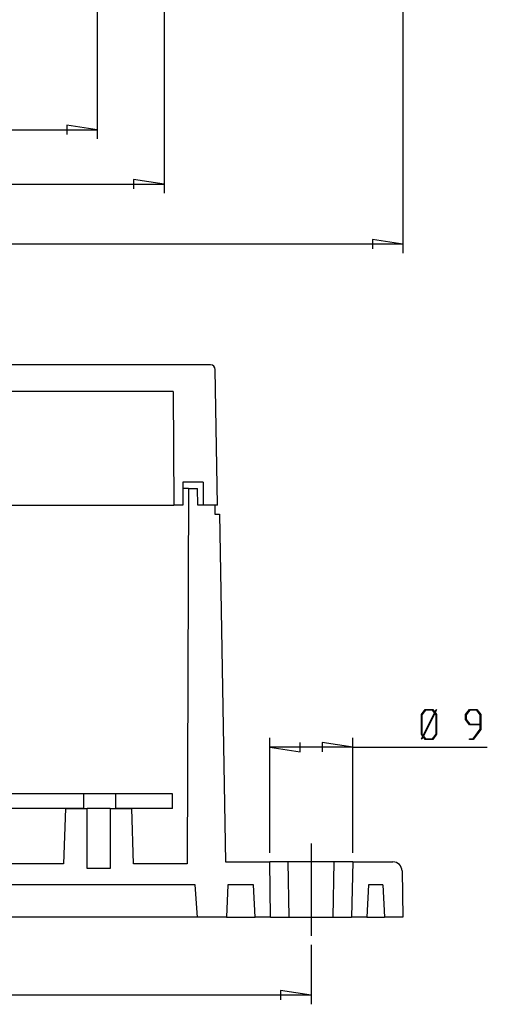
# Model space of a CAD drawing. Units: millimetres. Extents: x 0 to 841, y 0 to 594.
# Drawn here: x 262 to 313, y 274 to 381 of the extents above; entities that cross this region are included whole.
import ezdxf

# ---------------------------------------------------------------- set-up
doc = ezdxf.new("R2010")
doc.units = ezdxf.units.MM
doc.layers.add('LAYER_1', color=179, linetype='Continuous')
doc.layers.add('SLD-0', color=179, linetype='Continuous')

msp = doc.modelspace()

# ---------------------------------------------------------------- linework, layer by layer
at = {"layer": 'LAYER_1'}
for p, q in [((270.58, 388.88), (270.58, 368.16)), ((303.72, 389.48), (303.72, 355.76)), ((277.82, 388.58), (277.82, 362.27)), ((270.58, 369.16), (267.28, 369.67)), ((267.28, 369.67), (267.28, 368.65)), ((125.85, 369.16), (270.58, 369.16)), ((118.62, 363.27), (277.82, 363.27)), ((277.82, 363.27), (274.51, 363.78)), ((274.51, 363.78), (274.51, 362.76)), ((303.72, 356.76), (92.72, 356.76)), ((303.72, 356.76), (300.41, 357.27)), ((300.41, 357.27), (300.41, 356.25)), ((305.73, 305.74), (306.14, 306.29)), ((305.73, 303.6), (305.73, 305.74)), ((306.16, 306.22), (305.78, 305.72)), ((305.78, 305.72), (305.78, 303.63)), ((305.91, 303.46), (307.15, 305.94)), ((307.19, 305.88), (305.95, 303.41)), ((306.14, 306.29), (306.96, 306.29)), ((306.94, 306.22), (306.16, 306.22)), ((307.15, 305.94), (306.94, 306.22)), ((306.96, 306.29), (307.18, 306)), ((307.18, 306), (307.32, 306.28)), ((307.32, 305.72), (307.19, 305.88)), ((307.37, 306.24), (307.22, 305.95)), ((307.22, 305.95), (307.37, 305.74)), ((307.32, 306.28), (307.37, 306.24)), ((307.32, 303.63), (307.32, 305.72)), ((307.37, 305.74), (307.37, 303.6)), ((310.52, 305.74), (310.94, 306.29)), ((310.52, 305.19), (310.52, 305.74)), ((310.96, 306.22), (310.58, 305.72)), ((310.58, 305.72), (310.58, 305.21)), ((310.94, 306.29), (311.75, 306.29)), ((311.73, 306.22), (310.96, 306.22)), ((312.11, 305.72), (311.73, 306.22)), ((311.75, 306.29), (312.16, 305.74)), ((312.11, 304.71), (312.11, 305.72)), ((312.16, 305.74), (312.16, 304.13)), ((310.94, 304.64), (310.52, 305.19)), ((310.58, 305.21), (310.96, 304.71)), ((312.11, 304.64), (310.94, 304.64)), ((310.96, 304.71), (312.11, 304.71)), ((312.11, 304.16), (312.11, 304.64)), ((305.88, 303.4), (305.73, 303.6)), ((305.73, 303.1), (305.88, 303.4)), ((305.78, 303.63), (305.91, 303.46)), ((305.92, 303.35), (305.78, 303.07)), ((306.14, 303.05), (305.92, 303.35)), ((305.95, 303.41), (306.16, 303.12)), ((306.94, 303.12), (307.32, 303.63)), ((307.37, 303.6), (306.96, 303.05)), ((311.33, 303.12), (312.11, 304.16)), ((312.16, 304.13), (311.35, 303.05)), ((289.27, 290.76), (289.27, 303.2)), ((289.27, 302.2), (292.57, 301.69)), ((298.27, 302.2), (289.27, 302.2)), ((292.57, 301.69), (292.57, 302.71)), ((298.27, 302.2), (294.96, 302.71)), ((294.96, 302.71), (294.96, 301.69)), ((298.27, 290.76), (298.27, 303.2)), ((298.27, 302.2), (312.87, 302.2)), ((305.78, 303.07), (305.73, 303.1)), ((306.96, 303.05), (306.14, 303.05)), ((306.16, 303.12), (306.94, 303.12)), ((310.95, 303.05), (310.95, 303.12)), ((310.95, 303.12), (311.33, 303.12)), ((311.35, 303.05), (310.95, 303.05)), ((293.77, 291.76), (293.77, 281.76)), ((293.77, 280.76), (293.77, 274.32)), ((293.77, 275.32), (290.46, 275.83)), ((290.46, 275.83), (290.46, 274.81)), ((293.77, 275.32), (102.67, 275.32))]:
    msp.add_line(p, q, dxfattribs=at)
at = {"layer": 'SLD-0'}
for p, q in [((282.86, 343.66), (113.57, 343.66)), ((283.62, 328.46), (283.36, 343.17)), ((278.82, 340.76), (117.61, 340.76)), ((278.82, 340.76), (278.87, 328.46)), ((282.07, 330.96), (279.87, 330.96)), ((279.87, 330.96), (279.87, 328.46)), ((280.47, 330.26), (279.87, 330.26)), ((280.47, 330.26), (280.33, 289.56)), ((280.47, 330.26), (281.46, 330.26)), ((281.47, 328.46), (281.46, 330.26)), ((282.07, 330.96), (282.07, 328.46)), ((128.27, 328.46), (268.17, 328.46)), ((268.17, 328.46), (269.42, 328.46)), ((269.42, 328.46), (276.92, 328.46)), ((276.92, 328.46), (277.62, 328.46)), ((277.62, 328.46), (278.87, 328.46)), ((279.87, 328.46), (278.87, 328.46)), ((283.32, 328.46), (281.47, 328.46)), ((283.62, 328.46), (282.07, 328.46)), ((283.32, 328.46), (283.32, 327.46)), ((283.32, 327.46), (283.83, 327.46)), ((283.83, 327.46), (284.49, 289.76)), ((269.07, 297.16), (127.37, 297.16)), ((269.07, 297.16), (269.07, 295.56)), ((272.57, 297.16), (269.07, 297.16)), ((272.57, 295.56), (272.57, 297.16)), ((278.72, 297.16), (272.57, 297.16)), ((278.72, 295.56), (278.72, 297.16)), ((269.07, 295.56), (127.37, 295.56)), ((267.12, 295.56), (266.92, 289.56)), ((267.12, 295.56), (269.47, 295.56)), ((269.47, 289.06), (269.47, 295.56)), ((271.97, 295.56), (269.47, 295.56)), ((271.97, 295.56), (271.97, 289.06)), ((271.97, 295.56), (274.31, 295.56)), ((278.72, 295.56), (272.57, 295.56)), ((274.52, 289.56), (274.31, 295.56)), ((266.92, 289.56), (129.52, 289.56)), ((280.33, 289.56), (274.52, 289.56)), ((284.49, 289.76), (289.27, 289.76)), ((289.37, 283.76), (289.27, 289.76)), ((291.27, 289.76), (289.27, 289.76)), ((291.37, 283.76), (291.27, 289.76)), ((296.27, 289.76), (291.27, 289.76)), ((296.16, 283.76), (296.27, 289.76)), ((298.27, 289.76), (296.27, 289.76)), ((298.27, 289.76), (298.16, 283.76)), ((298.27, 289.76), (302.63, 289.76)), ((271.97, 289.06), (269.47, 289.06)), ((303.63, 288.78), (303.72, 283.76)), ((281.19, 287.26), (227.96, 287.26)), ((281.44, 283.76), (281.19, 287.26)), ((284.75, 287.26), (284.57, 283.76)), ((287.53, 287.26), (284.75, 287.26)), ((287.71, 283.76), (287.53, 287.26)), ((300, 287.26), (299.82, 283.76)), ((301.53, 287.26), (300, 287.26)), ((301.53, 287.26), (301.72, 283.76)), ((281.44, 283.76), (254.57, 283.76)), ((284.57, 283.76), (281.44, 283.76)), ((284.57, 283.76), (287.71, 283.76)), ((289.37, 283.76), (287.71, 283.76)), ((289.37, 283.76), (291.37, 283.76)), ((291.37, 283.76), (296.16, 283.76)), ((296.16, 283.76), (298.16, 283.76)), ((299.82, 283.76), (298.16, 283.76)), ((299.82, 283.76), (301.72, 283.76)), ((303.72, 283.76), (301.72, 283.76))]:
    msp.add_line(p, q, dxfattribs=at)
for centre, radius in [((282.86, 343.16), 0.5), ((302.63, 288.76), 1)]:
    msp.add_arc(centre, radius, 1, 90, dxfattribs=at)

doc.saveas('drawing.dxf')
